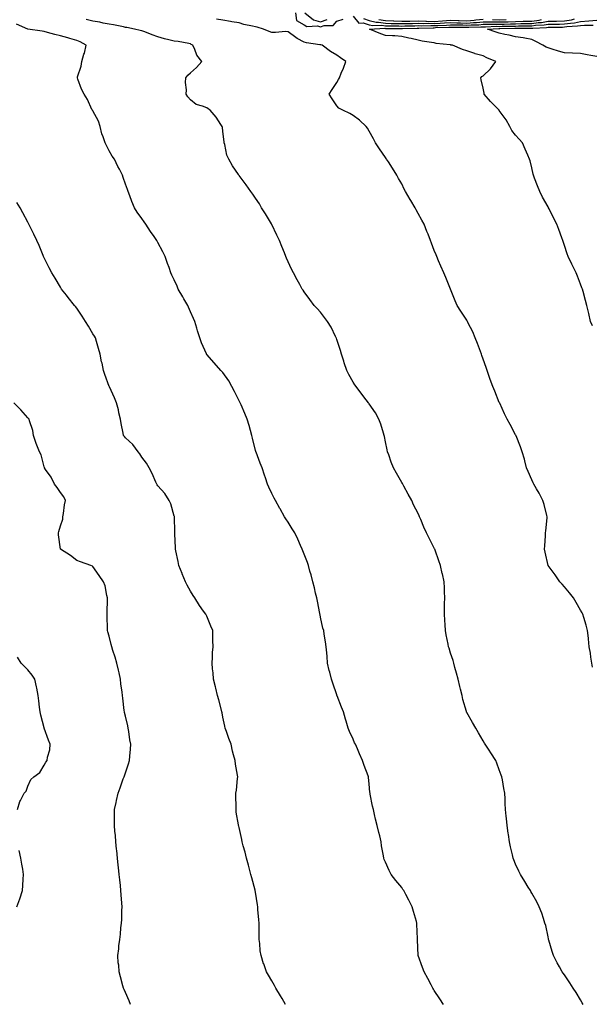
# Model space of a CAD drawing. Units: inches. Extents: x 884003 to 886643, y 7342778 to 7345418.
# Drawn here: x 885323 to 885675, y 7343312 to 7343918 of the extents above; entities that cross this region are included whole.
import ezdxf

# ---------------------------------------------------------------- set-up
doc = ezdxf.new("R2010")
doc.units = ezdxf.units.IN
doc.header["$MEASUREMENT"] = 0
doc.layers.add('Contour_88407342', color=7, linetype='Continuous', true_color=0xbafeef)

msp = doc.modelspace()

# ---------------------------------------------------------------- linework, layer by layer
at = {"layer": 'Contour_88407342'}
for points in [[(885492.59, 7343921.92, 3346), (885493.35, 7343917.22, 3346), (885498.05, 7343914.58, 3346), (885499.61, 7343913.49, 3346), (885506.1, 7343913.87, 3346), (885508.05, 7343913.35, 3346), (885510.26, 7343914.13, 3346), (885515.8, 7343914.17, 3346), (885518.05, 7343916.78, 3346), (885521.94, 7343918.02, 3346)], [(885498.37, 7343921.92, 3345), (885503.66, 7343917.53, 3345), (885508.05, 7343916.35, 3345), (885512.17, 7343917.8, 3345)], [(885528.05, 7343919.88, 3346), (885531.71, 7343915.58, 3346), (885534.21, 7343915.75, 3346), (885538.05, 7343914.53, 3346), (885540.14, 7343914.01, 3346), (885545.7, 7343914.26, 3346), (885548.05, 7343913.91, 3346), (885549.94, 7343913.81, 3346), (885556.13, 7343913.83, 3346), (885558.05, 7343913.75, 3346), (885559.94, 7343913.81, 3346), (885566.03, 7343913.94, 3346), (885568.05, 7343914, 3346), (885570.04, 7343913.91, 3346), (885575.89, 7343914.08, 3346), (885578.05, 7343914, 3346), (885580.3, 7343914.17, 3346), (885585.63, 7343914.34, 3346), (885588.05, 7343914.54, 3346), (885590.55, 7343914.42, 3346), (885595.57, 7343914.4, 3346), (885598.05, 7343914.28, 3346), (885600.64, 7343914.5, 3346), (885605.38, 7343914.59, 3346), (885608.05, 7343914.86, 3346), (885610.93, 7343914.81, 3346), (885615.01, 7343914.96, 3346), (885618.05, 7343914.91, 3346), (885621.1, 7343914.98, 3346), (885624.93, 7343915.04, 3346), (885628.05, 7343915.11, 3346), (885631.36, 7343915.23, 3346), (885634.74, 7343915.23, 3346), (885638.05, 7343915.35, 3346), (885642.04, 7343915.91, 3346), (885643.98, 7343915.99, 3346), (885648.05, 7343916.71, 3346), (885652.96, 7343916.83, 3346), (885653.14, 7343916.83, 3346), (885658.05, 7343916.94, 3346), (885662.38, 7343917.59, 3346), (885664.22, 7343918.09, 3346)], [(885583.64, 7343311.92, 3344), (885581.45, 7343315.32, 3344), (885578.05, 7343320.51, 3344), (885577.48, 7343321.35, 3344), (885577.06, 7343321.92, 3344), (885576.03, 7343323.94, 3344), (885574.05, 7343327.92, 3344), (885571.87, 7343331.92, 3344), (885570.79, 7343334.66, 3344), (885568.05, 7343341.92, 3344), (885567.69, 7343351.56, 3344), (885567.67, 7343351.92, 3344), (885567.66, 7343352.31, 3344), (885567.33, 7343361.21, 3344), (885567.31, 7343361.92, 3344), (885567.01, 7343362.96, 3344), (885565.21, 7343369.08, 3344), (885564.38, 7343371.92, 3344), (885562.28, 7343376.14, 3344), (885560.51, 7343379.46, 3344), (885559.22, 7343381.92, 3344), (885558.79, 7343382.66, 3344), (885558.05, 7343383.79, 3344), (885554.37, 7343388.24, 3344), (885551.5, 7343391.92, 3344), (885550.37, 7343394.23, 3344), (885548.05, 7343399.51, 3344), (885547.26, 7343401.12, 3344), (885546.93, 7343401.92, 3344), (885546.73, 7343403.23, 3344), (885545.64, 7343409.51, 3344), (885545.31, 7343411.92, 3344), (885544.44, 7343415.53, 3344), (885543.87, 7343417.74, 3344), (885542.9, 7343421.92, 3344), (885541.92, 7343425.79, 3344), (885541.32, 7343428.65, 3344), (885540.55, 7343431.92, 3344), (885540.02, 7343433.89, 3344), (885538.67, 7343441.3, 3344), (885538.52, 7343441.92, 3344), (885538.48, 7343442.35, 3344), (885538.05, 7343447.53, 3344), (885537.67, 7343451.54, 3344), (885537.64, 7343451.92, 3344), (885537.4, 7343452.57, 3344), (885534.95, 7343458.82, 3344), (885533.91, 7343461.92, 3344), (885532.12, 7343465.99, 3344), (885530.77, 7343469.2, 3344), (885529.61, 7343471.92, 3344), (885529.05, 7343472.92, 3344), (885528.05, 7343475.08, 3344), (885525.89, 7343479.76, 3344), (885525.08, 7343481.92, 3344), (885523.88, 7343486.09, 3344), (885523.51, 7343487.37, 3344), (885522.22, 7343491.92, 3344), (885520.99, 7343494.86, 3344), (885518.26, 7343501.71, 3344), (885518.17, 7343501.92, 3344), (885518.15, 7343502.02, 3344), (885518.05, 7343502.31, 3344), (885515.61, 7343509.48, 3344), (885514.77, 7343511.92, 3344), (885513.73, 7343516.24, 3344), (885513.47, 7343517.34, 3344), (885512.37, 7343521.92, 3344), (885512.09, 7343525.96, 3344), (885511.88, 7343528.09, 3344), (885511.62, 7343531.92, 3344), (885511.12, 7343534.99, 3344), (885510.38, 7343539.59, 3344), (885510.01, 7343541.92, 3344), (885509.57, 7343543.44, 3344), (885508.05, 7343550.18, 3344), (885507.77, 7343551.64, 3344), (885507.73, 7343551.92, 3344), (885507.66, 7343552.31, 3344), (885506.1, 7343559.97, 3344), (885505.76, 7343561.92, 3344), (885505.03, 7343564.94, 3344), (885504.28, 7343568.15, 3344), (885503.33, 7343571.92, 3344), (885502.23, 7343576.1, 3344), (885501.54, 7343578.43, 3344), (885500.57, 7343581.92, 3344), (885499.98, 7343583.85, 3344), (885498.05, 7343588.94, 3344), (885497.16, 7343591.03, 3344), (885496.72, 7343591.92, 3344), (885495.69, 7343594.27, 3344), (885494.18, 7343598.05, 3344), (885492.28, 7343601.92, 3344), (885490.69, 7343604.56, 3344), (885488.05, 7343608.49, 3344), (885486.73, 7343610.6, 3344), (885485.86, 7343611.92, 3344), (885483.25, 7343616.72, 3344), (885483.11, 7343616.98, 3344), (885480.43, 7343621.92, 3344), (885479.56, 7343623.43, 3344), (885478.05, 7343626.2, 3344), (885476.26, 7343630.13, 3344), (885475.52, 7343631.92, 3344), (885474.19, 7343635.78, 3344), (885473.6, 7343637.47, 3344), (885472.1, 7343641.92, 3344), (885470.92, 7343644.79, 3344), (885468.39, 7343651.58, 3344), (885468.26, 7343651.92, 3344), (885468.21, 7343652.08, 3344), (885468.05, 7343652.74, 3344), (885466.3, 7343660.17, 3344), (885465.9, 7343661.92, 3344), (885464.95, 7343665.02, 3344), (885464.09, 7343667.96, 3344), (885462.86, 7343671.92, 3344), (885461.55, 7343675.43, 3344), (885459.16, 7343680.81, 3344), (885458.7, 7343681.92, 3344), (885458.49, 7343682.36, 3344), (885458.05, 7343683.24, 3344), (885455.14, 7343689.01, 3344), (885453.5, 7343691.92, 3344), (885451.56, 7343695.43, 3344), (885448.05, 7343700.53, 3344), (885447.43, 7343701.3, 3344), (885446.83, 7343701.92, 3344), (885442.71, 7343706.58, 3344), (885438.05, 7343711.8, 3344), (885437.97, 7343711.92, 3344), (885437.91, 7343712.06, 3344), (885434.94, 7343718.81, 3344), (885433.78, 7343721.92, 3344), (885432.43, 7343726.3, 3344), (885431.97, 7343728, 3344), (885430.82, 7343731.92, 3344), (885429.96, 7343733.83, 3344), (885428.05, 7343738.01, 3344), (885426.87, 7343740.74, 3344), (885426.33, 7343741.92, 3344), (885423.98, 7343745.99, 3344), (885423.3, 7343747.17, 3344), (885420.55, 7343751.92, 3344), (885419.79, 7343753.66, 3344), (885418.05, 7343757.64, 3344), (885416.68, 7343760.55, 3344), (885416.02, 7343761.92, 3344), (885414.85, 7343765.12, 3344), (885413.88, 7343767.75, 3344), (885412.42, 7343771.92, 3344), (885410.98, 7343774.85, 3344), (885408.05, 7343780.54, 3344), (885407.55, 7343781.43, 3344), (885407.27, 7343781.92, 3344), (885405.64, 7343784.33, 3344), (885403.54, 7343787.41, 3344), (885400.6, 7343791.92, 3344), (885399.51, 7343793.38, 3344), (885398.05, 7343795.37, 3344), (885395.33, 7343799.2, 3344), (885393.56, 7343801.92, 3344), (885391.96, 7343805.83, 3344), (885390.67, 7343809.3, 3344), (885389.65, 7343811.92, 3344), (885389.25, 7343813.12, 3344), (885388.05, 7343816.55, 3344), (885386.68, 7343820.55, 3344), (885386.21, 7343821.92, 3344), (885384.33, 7343825.64, 3344), (885383.46, 7343827.34, 3344), (885381.23, 7343831.92, 3344), (885379.9, 7343833.77, 3344), (885378.05, 7343837.04, 3344), (885376.3, 7343840.17, 3344), (885375.5, 7343841.92, 3344), (885374.34, 7343845.63, 3344), (885373.6, 7343847.47, 3344), (885372.53, 7343851.92, 3344), (885371.38, 7343855.26, 3344), (885368.05, 7343861.51, 3344), (885367.88, 7343861.75, 3344), (885367.77, 7343861.92, 3344), (885367.47, 7343862.5, 3344), (885364.66, 7343868.53, 3344), (885362.57, 7343871.92, 3344), (885361.06, 7343874.93, 3344), (885358.82, 7343881.15, 3344), (885358.5, 7343881.92, 3344), (885358.63, 7343882.5, 3344), (885360.81, 7343889.16, 3344), (885361.26, 7343891.92, 3344), (885362.55, 7343896.43, 3344), (885362.83, 7343897.13, 3344), (885363.86, 7343901.92, 3344), (885360.13, 7343904, 3344), (885358.05, 7343904.89, 3344), (885353.93, 7343906.04, 3344), (885352.53, 7343906.4, 3344), (885348.05, 7343907.74, 3344), (885344.71, 7343908.59, 3344), (885340.19, 7343909.78, 3344), (885338.05, 7343910.33, 3344), (885336.74, 7343910.61, 3344), (885328.05, 7343911.92, 3344), (885321.05, 7343914.92, 3344)], [(885669.69, 7343311.92, 3345), (885669.09, 7343312.96, 3345), (885668.05, 7343314.72, 3345), (885665.29, 7343319.16, 3345), (885663.56, 7343321.92, 3345), (885661.37, 7343325.25, 3345), (885658.05, 7343330.03, 3345), (885657.22, 7343331.09, 3345), (885656.62, 7343331.92, 3345), (885655.02, 7343334.95, 3345), (885653.65, 7343337.52, 3345), (885651.36, 7343341.92, 3345), (885650.63, 7343344.5, 3345), (885648.48, 7343351.49, 3345), (885648.36, 7343351.92, 3345), (885648.31, 7343352.18, 3345), (885648.05, 7343353.46, 3345), (885646.56, 7343360.44, 3345), (885646.14, 7343361.92, 3345), (885645.12, 7343364.85, 3345), (885644.1, 7343367.96, 3345), (885642.61, 7343371.92, 3345), (885641.11, 7343374.98, 3345), (885638.05, 7343380.37, 3345), (885637.52, 7343381.39, 3345), (885637.22, 7343381.92, 3345), (885635.88, 7343384.09, 3345), (885633.74, 7343387.6, 3345), (885631, 7343391.92, 3345), (885630.08, 7343393.95, 3345), (885628.05, 7343398.18, 3345), (885626.97, 7343400.84, 3345), (885626.51, 7343401.92, 3345), (885626.06, 7343403.91, 3345), (885624.91, 7343408.78, 3345), (885624.22, 7343411.92, 3345), (885623.59, 7343416.38, 3345), (885623.44, 7343417.32, 3345), (885622.82, 7343421.92, 3345), (885622.39, 7343426.27, 3345), (885622.29, 7343427.68, 3345), (885621.89, 7343431.92, 3345), (885621.71, 7343435.58, 3345), (885621.63, 7343438.34, 3345), (885621.47, 7343441.92, 3345), (885620.92, 7343444.8, 3345), (885619.92, 7343450.05, 3345), (885619.56, 7343451.92, 3345), (885619.16, 7343453.03, 3345), (885618.05, 7343456.17, 3345), (885616.43, 7343460.29, 3345), (885615.82, 7343461.92, 3345), (885612.79, 7343466.66, 3345), (885611.74, 7343468.23, 3345), (885609.3, 7343471.92, 3345), (885608.84, 7343472.71, 3345), (885608.05, 7343474.05, 3345), (885605.17, 7343479.03, 3345), (885603.52, 7343481.92, 3345), (885601.52, 7343485.39, 3345), (885598.05, 7343491.51, 3345), (885597.91, 7343491.78, 3345), (885597.84, 7343491.92, 3345), (885597.77, 7343492.2, 3345), (885595.69, 7343499.56, 3345), (885595.13, 7343501.92, 3345), (885594.16, 7343505.81, 3345), (885593.7, 7343507.57, 3345), (885592.64, 7343511.92, 3345), (885591.74, 7343515.61, 3345), (885590.77, 7343519.2, 3345), (885590.07, 7343521.92, 3345), (885589.62, 7343523.49, 3345), (885588.05, 7343528.04, 3345), (885587.11, 7343530.98, 3345), (885586.81, 7343531.92, 3345), (885586.5, 7343533.47, 3345), (885585.41, 7343539.28, 3345), (885584.87, 7343541.92, 3345), (885584.66, 7343545.31, 3345), (885584.49, 7343548.36, 3345), (885584.26, 7343551.92, 3345), (885584.34, 7343555.63, 3345), (885584.4, 7343558.27, 3345), (885584.45, 7343561.92, 3345), (885584.31, 7343565.66, 3345), (885584.22, 7343568.09, 3345), (885584.05, 7343571.92, 3345), (885583.01, 7343576.88, 3345), (885582.98, 7343576.99, 3345), (885581.89, 7343581.92, 3345), (885580.89, 7343584.76, 3345), (885578.54, 7343591.43, 3345), (885578.36, 7343591.92, 3345), (885578.27, 7343592.14, 3345), (885578.05, 7343592.63, 3345), (885574.85, 7343598.72, 3345), (885573.3, 7343601.92, 3345), (885571.58, 7343605.45, 3345), (885569.68, 7343610.29, 3345), (885568.98, 7343611.92, 3345), (885568.66, 7343612.53, 3345), (885568.05, 7343613.8, 3345), (885565.31, 7343619.18, 3345), (885564.14, 7343621.92, 3345), (885561.94, 7343625.81, 3345), (885559.29, 7343630.68, 3345), (885558.61, 7343631.92, 3345), (885558.41, 7343632.28, 3345), (885558.05, 7343632.94, 3345), (885554.74, 7343638.61, 3345), (885552.93, 7343641.92, 3345), (885551.61, 7343645.47, 3345), (885550.04, 7343649.93, 3345), (885549.32, 7343651.92, 3345), (885549.12, 7343652.98, 3345), (885548.05, 7343657.98, 3345), (885547.37, 7343661.24, 3345), (885547.2, 7343661.92, 3345), (885546.74, 7343663.23, 3345), (885545.06, 7343668.94, 3345), (885543.83, 7343671.92, 3345), (885541.88, 7343675.75, 3345), (885538.05, 7343681.27, 3345), (885537.78, 7343681.65, 3345), (885537.56, 7343681.92, 3345), (885536.11, 7343683.86, 3345), (885533.49, 7343687.36, 3345), (885530.07, 7343691.92, 3345), (885529.17, 7343693.04, 3345), (885528.05, 7343694.69, 3345), (885525.43, 7343699.3, 3345), (885524.32, 7343701.92, 3345), (885522.63, 7343706.51, 3345), (885522.32, 7343707.65, 3345), (885520.96, 7343711.92, 3345), (885520.26, 7343714.13, 3345), (885518.05, 7343720.83, 3345), (885517.79, 7343721.66, 3345), (885517.69, 7343721.92, 3345), (885517.29, 7343722.68, 3345), (885514.56, 7343728.42, 3345), (885512.3, 7343731.92, 3345), (885510.57, 7343734.44, 3345), (885508.05, 7343737.66, 3345), (885506.07, 7343739.94, 3345), (885504.19, 7343741.92, 3345), (885501.57, 7343745.44, 3345), (885498.05, 7343750.29, 3345), (885497.35, 7343751.22, 3345), (885496.79, 7343751.92, 3345), (885495.29, 7343754.68, 3345), (885493.7, 7343757.57, 3345), (885491.45, 7343761.92, 3345), (885490.25, 7343764.12, 3345), (885488.05, 7343768.74, 3345), (885487.09, 7343770.96, 3345), (885486.7, 7343771.92, 3345), (885485.82, 7343774.16, 3345), (885484.18, 7343778.05, 3345), (885482.76, 7343781.92, 3345), (885481.25, 7343785.12, 3345), (885478.05, 7343791.71, 3345), (885477.99, 7343791.86, 3345), (885477.96, 7343791.92, 3345), (885477.82, 7343792.15, 3345), (885474.26, 7343798.13, 3345), (885471.82, 7343801.92, 3345), (885470.43, 7343804.3, 3345), (885468.05, 7343807.93, 3345), (885466.45, 7343810.31, 3345), (885465.19, 7343811.92, 3345), (885462.27, 7343816.14, 3345), (885458.05, 7343821.71, 3345), (885457.96, 7343821.83, 3345), (885457.9, 7343821.92, 3345), (885457.62, 7343822.34, 3345), (885453.92, 7343827.79, 3345), (885451.61, 7343831.92, 3345), (885450.43, 7343834.3, 3345), (885449.17, 7343840.81, 3345), (885448.79, 7343841.92, 3345), (885448.71, 7343842.58, 3345), (885448.05, 7343848.89, 3345), (885447.73, 7343851.6, 3345), (885447.64, 7343851.92, 3345), (885446.71, 7343853.26, 3345), (885443.8, 7343857.67, 3345), (885440.12, 7343861.92, 3345), (885439.02, 7343862.89, 3345), (885438.05, 7343863.39, 3345), (885435.48, 7343864.49, 3345), (885431.57, 7343865.44, 3345), (885428.05, 7343868.3, 3345), (885426.4, 7343870.27, 3345), (885425.43, 7343871.92, 3345), (885425.52, 7343874.45, 3345), (885425.08, 7343878.95, 3345), (885425.17, 7343881.92, 3345), (885426.49, 7343883.48, 3345), (885428.05, 7343885.06, 3345), (885431.67, 7343888.3, 3345), (885434.95, 7343891.92, 3345), (885431.92, 7343895.8, 3345), (885430.72, 7343899.25, 3345), (885429.45, 7343901.92, 3345), (885428.55, 7343902.42, 3345), (885428.05, 7343902.85, 3345), (885427.06, 7343902.91, 3345), (885420.41, 7343904.27, 3345), (885418.05, 7343904.38, 3345), (885414.69, 7343905.28, 3345), (885412.02, 7343905.88, 3345), (885408.05, 7343907.07, 3345), (885404.46, 7343908.33, 3345), (885399.88, 7343910.09, 3345), (885398.05, 7343910.77, 3345), (885397.15, 7343911.02, 3345), (885393.69, 7343911.92, 3345), (885388.89, 7343912.76, 3345), (885388.05, 7343912.92, 3345), (885386.8, 7343913.17, 3345), (885380.63, 7343914.5, 3345), (885378.05, 7343914.98, 3345), (885374.37, 7343915.6, 3345), (885372.29, 7343916.16, 3345), (885368.05, 7343916.72, 3345), (885363.92, 7343917.79, 3345)], [(885675.42, 7343519.29, 3346), (885674.97, 7343521.92, 3346), (885674.4, 7343525.57, 3346), (885674.06, 7343527.93, 3346), (885673.41, 7343531.92, 3346), (885672.88, 7343536.75, 3346), (885672.84, 7343537.13, 3346), (885672.28, 7343541.92, 3346), (885671.39, 7343545.26, 3346), (885669.97, 7343550, 3346), (885669.42, 7343551.92, 3346), (885668.97, 7343552.84, 3346), (885668.05, 7343554.45, 3346), (885665.34, 7343559.21, 3346), (885663.6, 7343561.92, 3346), (885661.2, 7343565.07, 3346), (885658.05, 7343568.75, 3346), (885656.6, 7343570.47, 3346), (885655.33, 7343571.92, 3346), (885652.32, 7343576.19, 3346), (885648.05, 7343581.86, 3346), (885648.01, 7343581.92, 3346), (885648, 7343581.97, 3346), (885646.25, 7343590.12, 3346), (885645.89, 7343591.92, 3346), (885646.05, 7343593.92, 3346), (885646.38, 7343600.26, 3346), (885646.51, 7343601.92, 3346), (885646.66, 7343603.31, 3346), (885647.46, 7343611.33, 3346), (885647.52, 7343611.92, 3346), (885647.3, 7343612.67, 3346), (885645.56, 7343619.43, 3346), (885644.78, 7343621.92, 3346), (885642.5, 7343626.37, 3346), (885640.99, 7343628.98, 3346), (885639.35, 7343631.92, 3346), (885638.95, 7343632.82, 3346), (885638.05, 7343634.7, 3346), (885635.84, 7343639.7, 3346), (885634.78, 7343641.92, 3346), (885633.67, 7343646.3, 3346), (885633.45, 7343647.33, 3346), (885632.16, 7343651.92, 3346), (885631.04, 7343654.91, 3346), (885628.34, 7343661.63, 3346), (885628.23, 7343661.92, 3346), (885628.16, 7343662.03, 3346), (885628.05, 7343662.23, 3346), (885624.75, 7343668.62, 3346), (885622.96, 7343671.92, 3346), (885621.31, 7343675.18, 3346), (885618.26, 7343681.71, 3346), (885618.16, 7343681.92, 3346), (885618.12, 7343681.99, 3346), (885618.05, 7343682.16, 3346), (885615.19, 7343689.06, 3346), (885614.14, 7343691.92, 3346), (885612.43, 7343696.3, 3346), (885611.87, 7343698.11, 3346), (885610.54, 7343701.92, 3346), (885609.85, 7343703.72, 3346), (885608.05, 7343708.82, 3346), (885607.25, 7343711.12, 3346), (885606.99, 7343711.92, 3346), (885606.37, 7343713.6, 3346), (885604.63, 7343718.5, 3346), (885603.28, 7343721.92, 3346), (885601.71, 7343725.58, 3346), (885598.91, 7343731.06, 3346), (885598.49, 7343731.92, 3346), (885598.35, 7343732.22, 3346), (885598.05, 7343732.78, 3346), (885594.46, 7343738.33, 3346), (885592.13, 7343741.92, 3346), (885590.89, 7343744.77, 3346), (885588.05, 7343751.92, 3346), (885585.12, 7343758.99, 3346), (885583.81, 7343761.92, 3346), (885582.14, 7343766.01, 3346), (885580.72, 7343769.25, 3346), (885579.58, 7343771.92, 3346), (885579.1, 7343772.97, 3346), (885578.05, 7343775.69, 3346), (885576.32, 7343780.19, 3346), (885575.75, 7343781.92, 3346), (885574.18, 7343785.79, 3346), (885573.49, 7343787.36, 3346), (885571.86, 7343791.92, 3346), (885570.38, 7343794.25, 3346), (885568.05, 7343798.45, 3346), (885566.84, 7343800.71, 3346), (885566.31, 7343801.92, 3346), (885563.52, 7343806.45, 3346), (885563.15, 7343807.02, 3346), (885560.43, 7343811.92, 3346), (885559.61, 7343813.48, 3346), (885558.05, 7343816.63, 3346), (885556.11, 7343819.98, 3346), (885555.02, 7343821.92, 3346), (885552.37, 7343826.24, 3346), (885549.78, 7343830.19, 3346), (885548.66, 7343831.92, 3346), (885548.43, 7343832.3, 3346), (885548.05, 7343832.94, 3346), (885544.33, 7343838.2, 3346), (885541.95, 7343841.92, 3346), (885540.58, 7343844.45, 3346), (885538.05, 7343849.07, 3346), (885536.98, 7343850.85, 3346), (885536.22, 7343851.92, 3346), (885532.04, 7343855.91, 3346), (885528.05, 7343858.82, 3346), (885526.15, 7343860.02, 3346), (885521.87, 7343861.92, 3346), (885519.33, 7343863.2, 3346), (885518.05, 7343864.69, 3346), (885515.13, 7343869, 3346), (885513.27, 7343871.92, 3346), (885515.18, 7343874.79, 3346), (885518.05, 7343879.09, 3346), (885519.12, 7343880.85, 3346), (885519.73, 7343881.92, 3346), (885520.85, 7343884.72, 3346), (885522.2, 7343887.76, 3346), (885523.62, 7343891.92, 3346), (885520.31, 7343894.18, 3346), (885518.05, 7343895.82, 3346), (885514.24, 7343898.11, 3346), (885509.07, 7343901.92, 3346), (885508.29, 7343902.16, 3346), (885508.05, 7343902.19, 3346), (885507.71, 7343902.26, 3346), (885499.51, 7343903.38, 3346), (885498.05, 7343903.74, 3346), (885493.79, 7343906.18, 3346), (885492.82, 7343906.69, 3346), (885488.05, 7343910.2, 3346), (885486.43, 7343910.3, 3346), (885480.28, 7343909.69, 3346), (885478.05, 7343909.8, 3346), (885476.46, 7343910.33, 3346), (885472.9, 7343911.92, 3346), (885469.13, 7343913, 3346), (885468.05, 7343913.25, 3346), (885466.21, 7343913.76, 3346), (885460.84, 7343914.7, 3346), (885458.05, 7343915.72, 3346), (885453.57, 7343916.4, 3346), (885452.59, 7343916.46, 3346), (885448.05, 7343917.34, 3346), (885444.15, 7343918.02, 3346)], [(885534.43, 7343918.31, 3345), (885538.05, 7343917.15, 3345), (885542.24, 7343916.11, 3345), (885543.78, 7343916.18, 3345), (885548.05, 7343915.53, 3345), (885551.49, 7343915.36, 3345), (885554.6, 7343915.38, 3345), (885558.05, 7343915.22, 3345), (885561.45, 7343915.32, 3345), (885564.58, 7343915.39, 3345), (885568.05, 7343915.49, 3345), (885571.48, 7343915.34, 3345), (885574.54, 7343915.43, 3345), (885578.05, 7343915.3, 3345), (885581.71, 7343915.58, 3345), (885584.31, 7343915.66, 3345), (885588.05, 7343915.97, 3345), (885591.91, 7343915.78, 3345), (885594.2, 7343915.77, 3345), (885598.05, 7343915.6, 3345), (885602.07, 7343915.94, 3345), (885603.99, 7343915.98, 3345), (885608.05, 7343916.39, 3345), (885612.43, 7343916.3, 3345), (885613.62, 7343916.35, 3345), (885618.05, 7343916.28, 3345), (885622.5, 7343916.37, 3345), (885623.58, 7343916.39, 3345), (885628.05, 7343916.49, 3345), (885632.78, 7343916.65, 3345), (885633.32, 7343916.65, 3345), (885638.05, 7343916.83, 3345), (885642.52, 7343917.45, 3345), (885643.98, 7343917.85, 3345)], [(885675.39, 7343729.26, 3347), (885674.23, 7343731.92, 3347), (885673.02, 7343736.89, 3347), (885673.01, 7343736.96, 3347), (885671.89, 7343741.92, 3347), (885671.05, 7343744.92, 3347), (885669.56, 7343750.41, 3347), (885669.15, 7343751.92, 3347), (885668.88, 7343752.75, 3347), (885668.05, 7343755.02, 3347), (885666.09, 7343759.96, 3347), (885665.3, 7343761.92, 3347), (885662.93, 7343766.79, 3347), (885662.7, 7343767.27, 3347), (885660.47, 7343771.92, 3347), (885659.82, 7343773.69, 3347), (885658.05, 7343778.83, 3347), (885657.27, 7343781.14, 3347), (885657.02, 7343781.92, 3347), (885656.44, 7343783.53, 3347), (885654.66, 7343788.53, 3347), (885653.41, 7343791.92, 3347), (885651.59, 7343795.46, 3347), (885648.65, 7343801.32, 3347), (885648.35, 7343801.92, 3347), (885648.24, 7343802.12, 3347), (885648.05, 7343802.51, 3347), (885644.67, 7343808.54, 3347), (885642.97, 7343811.92, 3347), (885641.53, 7343815.41, 3347), (885639.7, 7343820.27, 3347), (885639.05, 7343821.92, 3347), (885638.86, 7343822.73, 3347), (885638.05, 7343826.51, 3347), (885636.92, 7343830.79, 3347), (885636.62, 7343831.92, 3347), (885635.55, 7343834.42, 3347), (885634.03, 7343837.91, 3347), (885632.34, 7343841.92, 3347), (885630.27, 7343844.14, 3347), (885628.05, 7343846.52, 3347), (885625.67, 7343849.55, 3347), (885624.52, 7343851.92, 3347), (885622.2, 7343856.07, 3347), (885618.05, 7343861.74, 3347), (885617.97, 7343861.84, 3347), (885617.89, 7343861.92, 3347), (885613.01, 7343866.88, 3347), (885612.57, 7343867.4, 3347), (885608.7, 7343871.92, 3347), (885608.65, 7343872.52, 3347), (885608.05, 7343875.44, 3347), (885606.83, 7343880.69, 3347), (885606.76, 7343881.92, 3347), (885607.36, 7343882.61, 3347), (885608.05, 7343883.08, 3347), (885612.6, 7343887.37, 3347), (885615.96, 7343891.92, 3347), (885610.36, 7343894.23, 3347), (885608.05, 7343895.4, 3347), (885603.26, 7343896.71, 3347), (885602.91, 7343896.78, 3347), (885598.05, 7343898.46, 3347), (885595.39, 7343899.26, 3347), (885589.23, 7343901.92, 3347), (885588.21, 7343902.08, 3347), (885588.05, 7343902.09, 3347), (885587.84, 7343902.13, 3347), (885579.2, 7343903.07, 3347), (885578.05, 7343903.33, 3347), (885576.26, 7343903.71, 3347), (885570.62, 7343904.49, 3347), (885568.05, 7343905.15, 3347), (885563.91, 7343906.06, 3347), (885562.48, 7343906.34, 3347), (885558.05, 7343907.38, 3347), (885553.78, 7343907.65, 3347), (885552.25, 7343907.72, 3347), (885548.05, 7343907.97, 3347), (885545.18, 7343909.05, 3347), (885538.26, 7343911.92, 3347), (885547.62, 7343912.34, 3347), (885548.05, 7343912.28, 3347), (885548.39, 7343912.27, 3347), (885557.67, 7343912.3, 3347), (885558.05, 7343912.28, 3347), (885558.42, 7343912.29, 3347), (885567.49, 7343912.48, 3347), (885568.05, 7343912.5, 3347), (885568.6, 7343912.48, 3347), (885577.25, 7343912.72, 3347), (885578.05, 7343912.69, 3347), (885578.88, 7343912.76, 3347), (885586.95, 7343913.01, 3347), (885588.05, 7343913.11, 3347), (885589.18, 7343913.05, 3347), (885596.95, 7343913.02, 3347), (885598.05, 7343912.96, 3347), (885599.19, 7343913.07, 3347), (885606.77, 7343913.2, 3347), (885608.05, 7343913.33, 3347), (885609.44, 7343913.31, 3347), (885616.4, 7343913.58, 3347), (885618.05, 7343913.55, 3347), (885619.71, 7343913.58, 3347), (885626.27, 7343913.7, 3347), (885628.05, 7343913.74, 3347), (885629.93, 7343913.8, 3347), (885636.17, 7343913.8, 3347), (885638.05, 7343913.87, 3347), (885640.33, 7343914.2, 3347), (885645.55, 7343914.42, 3347), (885648.05, 7343914.86, 3347), (885651.06, 7343914.93, 3347), (885654.99, 7343914.98, 3347), (885658.05, 7343915.05, 3347), (885661.73, 7343915.6, 3347), (885664.22, 7343915.75, 3347), (885668.05, 7343916.46, 3347), (885673.02, 7343916.89, 3347), (885673.08, 7343916.89, 3347), (885678.05, 7343917.43, 3347)], [(885543.92, 7343917.79, 3344), (885548.05, 7343917.16, 3344), (885553.04, 7343916.92, 3344), (885553.06, 7343916.92, 3344), (885558.05, 7343916.69, 3344), (885562.97, 7343916.84, 3344), (885568.05, 7343916.99, 3344), (885572.91, 7343916.78, 3344), (885573.18, 7343916.79, 3344), (885578.05, 7343916.6, 3344), (885582.99, 7343916.98, 3344), (885583.13, 7343916.99, 3344), (885588.05, 7343917.41, 3344), (885592.8, 7343917.17, 3344), (885593.26, 7343917.13, 3344), (885598.05, 7343916.92, 3344), (885602.66, 7343917.31, 3344), (885603.6, 7343917.47, 3344), (885608.05, 7343917.91, 3344)], [(885678.05, 7343895.01, 3348), (885674.29, 7343895.68, 3348), (885672.09, 7343895.96, 3348), (885668.05, 7343896.78, 3348), (885663.1, 7343896.97, 3348), (885662.98, 7343896.99, 3348), (885658.05, 7343897.2, 3348), (885654.47, 7343898.34, 3348), (885650.45, 7343899.51, 3348), (885648.05, 7343900.25, 3348), (885646.91, 7343900.78, 3348), (885644.84, 7343901.92, 3348), (885640.44, 7343904.31, 3348), (885638.05, 7343905.55, 3348), (885633.7, 7343906.27, 3348), (885632.68, 7343906.55, 3348), (885628.05, 7343907.13, 3348), (885624.19, 7343908.06, 3348), (885621.39, 7343908.58, 3348), (885618.05, 7343909.31, 3348), (885616.08, 7343909.95, 3348), (885610.87, 7343911.92, 3348), (885617.78, 7343912.19, 3348), (885618.05, 7343912.18, 3348), (885618.32, 7343912.19, 3348), (885627.62, 7343912.35, 3348), (885628.05, 7343912.36, 3348), (885628.51, 7343912.37, 3348), (885637.59, 7343912.38, 3348), (885638.05, 7343912.4, 3348), (885638.61, 7343912.48, 3348), (885647.13, 7343912.84, 3348), (885648.05, 7343913, 3348), (885649.16, 7343913.03, 3348), (885656.83, 7343913.14, 3348), (885658.05, 7343913.17, 3348), (885659.51, 7343913.38, 3348), (885666.19, 7343913.78, 3348), (885668.05, 7343914.12, 3348), (885670.46, 7343914.33, 3348), (885675.73, 7343914.24, 3348)], [(885613.84, 7343917.71, 3344), (885618.05, 7343917.64, 3344), (885622.24, 7343917.73, 3344)], [(885486.53, 7343311.92, 3343), (885484.41, 7343315.56, 3343), (885483.43, 7343317.3, 3343), (885480.53, 7343321.92, 3343), (885479.71, 7343323.58, 3343), (885478.05, 7343326.43, 3343), (885476.06, 7343329.93, 3343), (885474.92, 7343331.92, 3343), (885473.09, 7343336.88, 3343), (885473.07, 7343336.93, 3343), (885471.44, 7343341.92, 3343), (885470.99, 7343344.86, 3343), (885470.68, 7343349.29, 3343), (885470.34, 7343351.92, 3343), (885470.24, 7343354.11, 3343), (885470.38, 7343359.59, 3343), (885470.28, 7343361.92, 3343), (885470.06, 7343363.93, 3343), (885469.58, 7343370.39, 3343), (885469.42, 7343371.92, 3343), (885469.23, 7343373.11, 3343), (885468.05, 7343380.98, 3343), (885467.89, 7343381.92, 3343), (885467.83, 7343382.14, 3343), (885465.88, 7343389.75, 3343), (885465.22, 7343391.92, 3343), (885464.13, 7343395.84, 3343), (885463.7, 7343397.56, 3343), (885462.42, 7343401.92, 3343), (885461.61, 7343405.48, 3343), (885460.49, 7343409.48, 3343), (885459.89, 7343411.92, 3343), (885459.56, 7343413.43, 3343), (885458.05, 7343420.68, 3343), (885457.77, 7343421.64, 3343), (885457.69, 7343421.92, 3343), (885457.64, 7343422.34, 3343), (885456.25, 7343430.12, 3343), (885456.07, 7343431.92, 3343), (885456.17, 7343433.8, 3343), (885455.91, 7343439.78, 3343), (885456, 7343441.92, 3343), (885456.31, 7343443.65, 3343), (885456.92, 7343450.79, 3343), (885457.1, 7343451.92, 3343), (885456.94, 7343453.03, 3343), (885455.75, 7343459.62, 3343), (885455.45, 7343461.92, 3343), (885454.61, 7343465.37, 3343), (885453.93, 7343467.8, 3343), (885453, 7343471.92, 3343), (885451.72, 7343475.59, 3343), (885450.23, 7343479.74, 3343), (885449.47, 7343481.92, 3343), (885449.22, 7343483.09, 3343), (885448.05, 7343488.66, 3343), (885447.49, 7343491.36, 3343), (885447.37, 7343491.92, 3343), (885447.1, 7343492.87, 3343), (885445.42, 7343499.29, 3343), (885444.64, 7343501.92, 3343), (885443.58, 7343506.39, 3343), (885443.37, 7343507.24, 3343), (885442.27, 7343511.92, 3343), (885441.92, 7343515.79, 3343), (885441.63, 7343518.34, 3343), (885441.3, 7343521.92, 3343), (885441.55, 7343525.42, 3343), (885441.67, 7343528.3, 3343), (885441.94, 7343531.92, 3343), (885441.88, 7343535.75, 3343), (885441.78, 7343538.19, 3343), (885441.72, 7343541.92, 3343), (885440.62, 7343544.49, 3343), (885438.05, 7343550.67, 3343), (885437.67, 7343551.54, 3343), (885437.52, 7343551.92, 3343), (885436.17, 7343553.8, 3343), (885433.53, 7343557.4, 3343), (885430.65, 7343561.92, 3343), (885429.64, 7343563.52, 3343), (885428.05, 7343566.13, 3343), (885426, 7343569.87, 3343), (885424.95, 7343571.92, 3343), (885422.97, 7343576.85, 3343), (885422.88, 7343577.09, 3343), (885420.99, 7343581.92, 3343), (885420.5, 7343584.37, 3343), (885419.09, 7343590.88, 3343), (885418.88, 7343591.92, 3343), (885418.84, 7343592.71, 3343), (885418.53, 7343601.44, 3343), (885418.5, 7343601.92, 3343), (885418.49, 7343602.36, 3343), (885418.16, 7343611.81, 3343), (885418.15, 7343611.92, 3343), (885418.13, 7343612, 3343), (885418.05, 7343612.31, 3343), (885415.96, 7343619.83, 3343), (885415.03, 7343621.92, 3343), (885412.26, 7343626.13, 3343), (885408.05, 7343630.82, 3343), (885407.62, 7343631.49, 3343), (885407.34, 7343631.92, 3343), (885406.7, 7343633.26, 3343), (885404.53, 7343638.4, 3343), (885402.56, 7343641.92, 3343), (885400.95, 7343644.82, 3343), (885398.05, 7343648.45, 3343), (885396.81, 7343650.68, 3343), (885395.79, 7343651.92, 3343), (885392.53, 7343656.4, 3343), (885388.05, 7343660.53, 3343), (885387.4, 7343661.28, 3343), (885386.83, 7343661.92, 3343), (885386.63, 7343663.35, 3343), (885385.36, 7343669.23, 3343), (885385.03, 7343671.92, 3343), (885384.08, 7343675.89, 3343), (885383.71, 7343677.58, 3343), (885382.62, 7343681.92, 3343), (885381.27, 7343685.13, 3343), (885378.16, 7343691.81, 3343), (885378.11, 7343691.92, 3343), (885378.1, 7343691.96, 3343), (885378.05, 7343692.1, 3343), (885375.45, 7343699.32, 3343), (885374.58, 7343701.92, 3343), (885373.64, 7343706.32, 3343), (885373.4, 7343707.27, 3343), (885372.54, 7343711.92, 3343), (885371.49, 7343715.36, 3343), (885370.29, 7343719.67, 3343), (885369.64, 7343721.92, 3343), (885369.03, 7343722.91, 3343), (885368.05, 7343724.47, 3343), (885365.24, 7343729.11, 3343), (885363.5, 7343731.92, 3343), (885361.38, 7343735.26, 3343), (885358.05, 7343740.18, 3343), (885357.3, 7343741.16, 3343), (885356.69, 7343741.92, 3343), (885352.92, 7343746.79, 3343), (885351.86, 7343748.11, 3343), (885348.8, 7343751.92, 3343), (885348.53, 7343752.4, 3343), (885348.05, 7343753.19, 3343), (885344.73, 7343758.6, 3343), (885342.78, 7343761.92, 3343), (885341.13, 7343765.01, 3343), (885338.05, 7343771.12, 3343), (885337.8, 7343771.67, 3343), (885337.69, 7343771.92, 3343), (885337.45, 7343772.52, 3343), (885334.88, 7343778.75, 3343), (885333.62, 7343781.92, 3343), (885331.8, 7343785.67, 3343), (885329.26, 7343790.71, 3343), (885328.66, 7343791.92, 3343), (885328.46, 7343792.33, 3343), (885328.05, 7343793.07, 3343), (885325.01, 7343798.88, 3343), (885323.32, 7343801.92, 3343), (885321.34, 7343805.21, 3343)], [(885391.11, 7343311.92, 3342), (885390.26, 7343314.13, 3342), (885388.05, 7343319.3, 3342), (885387.26, 7343321.12, 3342), (885386.91, 7343321.92, 3342), (885386.53, 7343323.44, 3342), (885384.96, 7343328.82, 3342), (885384.29, 7343331.92, 3342), (885383.93, 7343336.04, 3342), (885383.66, 7343337.53, 3342), (885383.36, 7343341.92, 3342), (885383.96, 7343346.01, 3342), (885384.04, 7343347.91, 3342), (885384.53, 7343351.92, 3342), (885384.94, 7343355.03, 3342), (885385.26, 7343359.13, 3342), (885385.6, 7343361.92, 3342), (885385.73, 7343364.24, 3342), (885385.86, 7343369.73, 3342), (885385.98, 7343371.92, 3342), (885385.82, 7343374.15, 3342), (885385.39, 7343379.26, 3342), (885385.22, 7343381.92, 3342), (885384.93, 7343385.04, 3342), (885384.6, 7343388.47, 3342), (885384.28, 7343391.92, 3342), (885383.8, 7343396.17, 3342), (885383.67, 7343397.54, 3342), (885383.18, 7343401.92, 3342), (885382.72, 7343406.59, 3342), (885382.63, 7343407.34, 3342), (885382.17, 7343411.92, 3342), (885381.86, 7343415.73, 3342), (885381.56, 7343418.41, 3342), (885381.27, 7343421.92, 3342), (885381.34, 7343425.22, 3342), (885381.34, 7343428.62, 3342), (885381.42, 7343431.92, 3342), (885382.32, 7343436.18, 3342), (885382.56, 7343437.41, 3342), (885383.52, 7343441.92, 3342), (885384.81, 7343445.16, 3342), (885386.71, 7343450.59, 3342), (885387.21, 7343451.92, 3342), (885387.43, 7343452.54, 3342), (885388.05, 7343454.43, 3342), (885390, 7343459.97, 3342), (885390.57, 7343461.92, 3342), (885390.73, 7343464.6, 3342), (885391.09, 7343468.88, 3342), (885391.28, 7343471.92, 3342), (885390.83, 7343474.7, 3342), (885390.08, 7343479.88, 3342), (885389.77, 7343481.92, 3342), (885389.43, 7343483.3, 3342), (885388.05, 7343489.17, 3342), (885387.53, 7343491.4, 3342), (885387.42, 7343491.92, 3342), (885387.34, 7343492.63, 3342), (885386.41, 7343500.27, 3342), (885386.24, 7343501.92, 3342), (885386.01, 7343503.96, 3342), (885385.31, 7343509.18, 3342), (885385.01, 7343511.92, 3342), (885384.12, 7343515.85, 3342), (885383.72, 7343517.59, 3342), (885382.74, 7343521.92, 3342), (885381.65, 7343525.52, 3342), (885380.32, 7343529.65, 3342), (885379.61, 7343531.92, 3342), (885379.35, 7343533.22, 3342), (885378.05, 7343538.52, 3342), (885377.31, 7343541.18, 3342), (885377.05, 7343541.92, 3342), (885377, 7343542.97, 3342), (885376.81, 7343550.68, 3342), (885376.76, 7343551.92, 3342), (885376.74, 7343553.22, 3342), (885376.95, 7343560.82, 3342), (885376.94, 7343561.92, 3342), (885376.54, 7343563.43, 3342), (885375.49, 7343569.36, 3342), (885374.59, 7343571.92, 3342), (885371.91, 7343575.78, 3342), (885368.05, 7343581.27, 3342), (885367.73, 7343581.6, 3342), (885366.75, 7343581.92, 3342), (885360.37, 7343584.24, 3342), (885358.05, 7343584.89, 3342), (885354.18, 7343588.04, 3342), (885348.05, 7343591.92, 3342), (885346.97, 7343600.85, 3342), (885346.81, 7343601.92, 3342), (885347.13, 7343602.84, 3342), (885348.05, 7343606.36, 3342), (885349.46, 7343610.51, 3342), (885349.6, 7343611.92, 3342), (885349.93, 7343613.8, 3342), (885350.64, 7343619.33, 3342), (885351.15, 7343621.92, 3342), (885350.19, 7343624.06, 3342), (885348.05, 7343626.88, 3342), (885346.1, 7343629.97, 3342), (885344.38, 7343631.92, 3342), (885342.41, 7343636.28, 3342), (885338.95, 7343641.02, 3342), (885338.35, 7343641.92, 3342), (885338.25, 7343642.12, 3342), (885338.05, 7343642.54, 3342), (885336.18, 7343650.05, 3342), (885335.09, 7343651.92, 3342), (885333.11, 7343656.86, 3342), (885333.07, 7343656.94, 3342), (885331.5, 7343661.92, 3342), (885331.01, 7343664.88, 3342), (885329.05, 7343670.92, 3342), (885328.83, 7343671.92, 3342), (885328.42, 7343672.29, 3342), (885328.05, 7343672.69, 3342), (885323.78, 7343677.65, 3342), (885319.31, 7343681.92, 3342)], [(885321.69, 7343431.92, 3341), (885323.16, 7343436.81, 3341), (885323.51, 7343437.38, 3341), (885325.74, 7343441.92, 3341), (885326.95, 7343443.02, 3341), (885328.05, 7343446.07, 3341), (885329.8, 7343450.17, 3341), (885331.72, 7343451.92, 3341), (885335.4, 7343454.57, 3341), (885338.05, 7343459.07, 3341), (885339.07, 7343460.9, 3341), (885339.94, 7343461.92, 3341), (885340.2, 7343464.07, 3341), (885341.55, 7343468.42, 3341), (885341.84, 7343471.92, 3341), (885340.68, 7343474.55, 3341), (885338.05, 7343481.83, 3341), (885338.02, 7343481.89, 3341), (885338.01, 7343481.96, 3341), (885335.92, 7343489.8, 3341), (885335.51, 7343491.92, 3341), (885335.17, 7343494.8, 3341), (885334.84, 7343498.71, 3341), (885334.44, 7343501.92, 3341), (885333.5, 7343506.47, 3341), (885333.38, 7343507.25, 3341), (885332.3, 7343511.92, 3341), (885330.63, 7343514.5, 3341), (885328.05, 7343517.79, 3341), (885325.98, 7343519.85, 3341), (885323.85, 7343521.92, 3341), (885321.57, 7343525.44, 3341)], [(885321.33, 7343371.92, 3341), (885323, 7343376.87, 3341), (885323.03, 7343376.94, 3341), (885324.64, 7343381.92, 3341), (885324.9, 7343385.07, 3341), (885325.18, 7343389.05, 3341), (885325.41, 7343391.92, 3341), (885324.85, 7343395.12, 3341), (885324.27, 7343398.14, 3341), (885323.64, 7343401.92, 3341), (885322.65, 7343406.52, 3341)]]:
    msp.add_polyline3d(points, dxfattribs=at)

doc.saveas('drawing.dxf')
